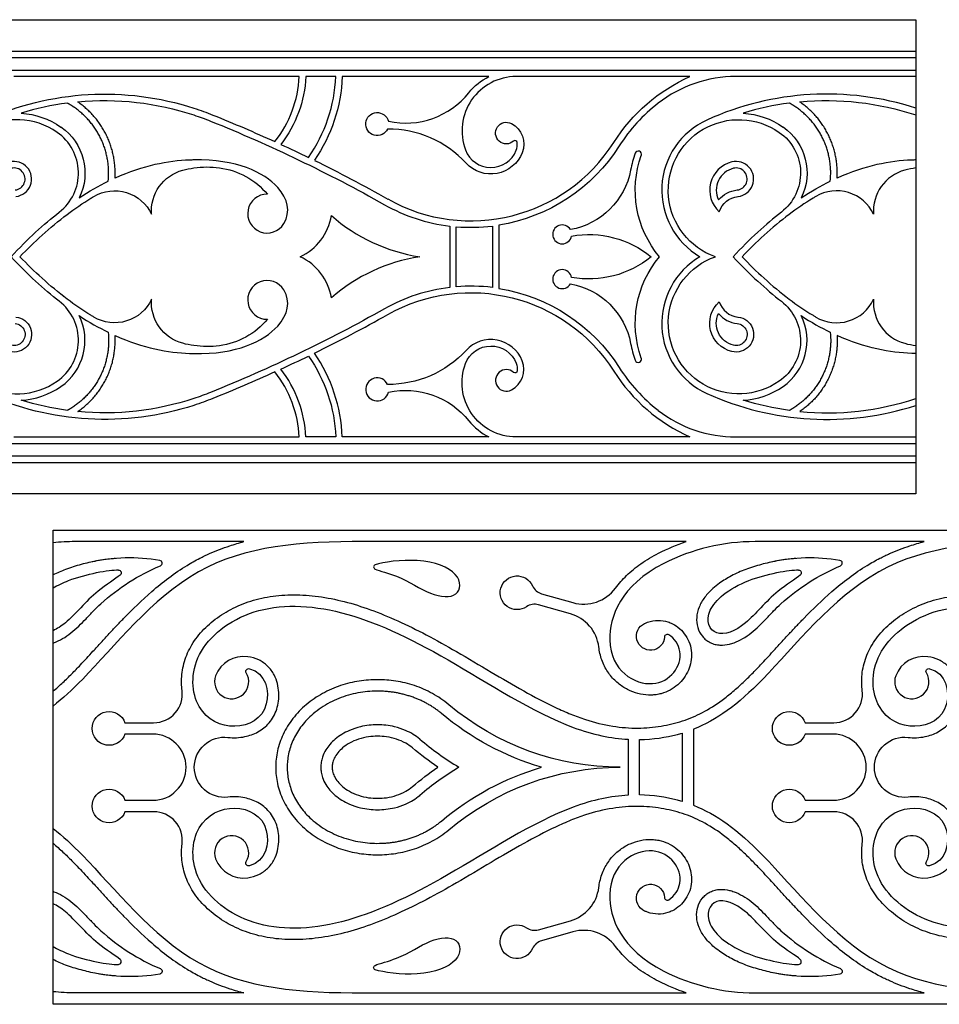
# Model space of a CAD drawing. Units: millimetres. Extents: x -94 to 557, y -81 to 252.
# Drawn here: x -68 to -28, y 8 to 51 of the extents above; entities that cross this region are included whole.
import ezdxf

# ---------------------------------------------------------------- set-up
doc = ezdxf.new("R2010")
doc.units = ezdxf.units.MM
doc.layers.add('Default', color=7, linetype='Continuous', true_color=0x000000)

msp = doc.modelspace()

# ---------------------------------------------------------------- linework, layer by layer
at = {"layer": 'Default', "color": 5, "true_color": 0x0000ff}
for p, q in [((-54.317, 48.224), (-55.616, 48.224)), ((-47.665, 48.224), (-54.033, 48.224)), ((-38.931, 48.224), (-46.475, 48.224)), ((-29.115, 48.224), (-36.934, 48.224)), ((-54.317, 32.562), (-55.616, 32.562)), ((-47.665, 32.562), (-54.033, 32.562)), ((-38.931, 32.562), (-46.475, 32.562)), ((-58.305, 28.014), (-65.642, 28.014)), ((-39.095, 28.014), (-53.091, 28.014)), ((-28.761, 28.014), (-36.098, 28.014)), ((-45.374, 25.746), (-44.013, 25.361)), ((-44.126, 24.877), (-45.51, 25.268)), ((-63.471, 20.143), (-62.228, 20.143)), ((-33.927, 20.143), (-32.684, 20.143)), ((-62.258, 19.646), (-63.471, 19.646)), ((-32.714, 19.646), (-33.927, 19.646)), ((-63.471, 16.771), (-62.258, 16.771)), ((-33.927, 16.771), (-32.714, 16.771)), ((-62.228, 16.274), (-63.471, 16.274)), ((-32.684, 16.274), (-33.927, 16.274)), ((-45.51, 11.149), (-44.126, 11.541)), ((-44.013, 11.056), (-45.374, 10.671)), ((-58.305, 8.404), (-65.642, 8.404)), ((-53.091, 8.404), (-39.095, 8.404)), ((-36.098, 8.404), (-28.761, 8.404))]:
    msp.add_line(p, q, dxfattribs=at)
for points in [[(-29.115, 50.694), (-29.115, 30.091), (-60.479, 30.091), (-91.843, 30.091), (-91.843, 50.694), (-60.479, 50.694)], [(-7.508, 28.51), (-7.508, 7.907), (-66.596, 7.907), (-66.596, 28.51)]]:
    msp.add_lwpolyline(points, close=True, dxfattribs=at)
for points in [[(-91.843, 49.332), (-60.479, 49.332), (-29.115, 49.332)], [(-91.843, 49.049), (-60.479, 49.049), (-29.115, 49.049)], [(-91.843, 48.507), (-60.479, 48.507), (-29.115, 48.507)], [(-55.9, 48.224), (-60.479, 48.224), (-68.298, 48.224)], [(-49.367, 41.727), (-49.367, 40.393), (-49.367, 39.058)], [(-49.084, 39.087), (-49.084, 40.393), (-49.084, 41.698)], [(-47.513, 41.729), (-47.513, 40.393), (-47.513, 39.057)], [(-47.23, 41.769), (-47.23, 40.393), (-47.23, 39.016)], [(-68.298, 32.562), (-60.479, 32.562), (-55.9, 32.562)], [(-36.934, 32.562), (-29.115, 32.562)], [(-91.843, 32.278), (-60.479, 32.278), (-29.115, 32.278)], [(-91.843, 31.737), (-60.479, 31.737), (-29.115, 31.737)], [(-91.843, 31.453), (-60.479, 31.453), (-29.115, 31.453)], [(-39.276, 19.694), (-39.276, 18.209), (-39.276, 16.723)], [(-38.779, 19.863), (-38.779, 18.209), (-38.779, 16.554)], [(-41.613, 19.424), (-41.613, 18.209), (-41.613, 16.994)], [(-41.116, 17.004), (-41.116, 18.209), (-41.116, 19.413)]]:
    msp.add_lwpolyline(points, dxfattribs=at)
for centre, radius, start, end in [((-60.862, 48.476), 4.968, 321.7058, 357.0888), ((-60.862, 48.476), 6.55, 324.8933, 357.7921), ((-46.475, 45.867), 2.357, 90, 200.7256), ((-36.934, 42.72), 5.504, 90, 127.8383), ((-51.29, 49.738), 3.538, 257.9588, 321.2044), ((-64.35, 34.883), 12.296, 97.5813, 107.1893), ((-35.814, 41.278), 7.33, 127.8383, 147.5383), ((-32.986, 34.883), 12.579, 72.0755, 114.4488), ((-32.986, 34.883), 12.296, 97.5813, 107.1893), ((-68.17, 43.284), 3.067, 55.0718, 250.5475), ((-36.806, 43.284), 3.35, 114.4488, 239.669), ((-67.649, 44.031), 2.156, 307.8816, 55.0716), ((-52.03, 41.36), 4.584, 42.5699, 90.4032), ((-48.447, 49.314), 7.359, 240.5959, 327.5383), ((-46.527, 45.348), 0.0945, 5.5781, 132.0859), ((-47.161, 45.286), 0.731, 338.487, 5.5781), ((-47.577, 45.45), 1.179, 200.7261, 338.4853), ((-41.176, 44.845), 0.142, 340.3521, 160.3521), ((-68.291, 43.772), 0.763, 276.2663, 103.9407), ((-36.806, 43.284), 4.783, 160.3521, 169.4242), ((-36.806, 43.284), 1.266, 103.9407, 227.4624), ((-36.927, 43.772), 0.763, 276.2663, 103.9407), ((-68.291, 43.772), 0.48, 276.2663, 103.9407), ((-67.649, 44.031), 3.468, 354.1021, 1.4773), ((-67.649, 44.031), 3.751, 356.676, 1.4773), ((-36.806, 43.284), 0.982, 103.9407, 205.4247), ((-36.927, 43.772), 0.48, 276.2663, 103.9407), ((-36.284, 44.031), 3.468, 354.1021, 1.4773), ((-36.284, 44.031), 3.751, 356.676, 1.4773), ((-29.115, 42.373), 1.846, 105.1329, 184.0822), ((-28.541, 40.251), 4.043, 98.1565, 105.1329), ((-32.559, 41.491), 1.77, 25.0821, 120.6725), ((-57.297, 42.267), 0.844, 89.1606, 329.1093), ((-48.447, 49.314), 7.643, 240.5959, 263.0835), ((-67.649, 44.031), 2.44, 307.8816, 308.3167), ((-56.867, 42.56), 2.39, 294.9363, 350.8735), ((-49.524, 47.866), 7.56, 228.7607, 261.3123), ((-36.284, 44.031), 2.44, 307.8816, 308.3167), ((-48.447, 49.314), 7.643, 265.2202, 277.0148), ((-44.479, 41.366), 0.412, 30.1305, 349.8695), ((-68.17, 37.501), 3.067, 109.4525, 304.9282), ((-56.867, 38.225), 2.39, 9.1265, 65.0637), ((-49.524, 32.919), 7.56, 98.6877, 131.2393), ((-36.806, 37.501), 3.35, 120.331, 245.5512), ((-44.479, 39.42), 0.412, 10.1305, 329.8695), ((-57.297, 38.519), 0.844, 30.8907, 270.8394), ((-48.447, 31.471), 7.643, 96.9165, 119.4041), ((-48.447, 31.471), 7.643, 82.9852, 94.7798), ((-32.559, 39.294), 1.77, 239.3275, 334.9179), ((-29.115, 38.413), 1.846, 175.9178, 254.8671), ((-67.649, 36.754), 2.156, 304.9284, 52.1184), ((-36.737, 38.739), 0.973, 198.3093, 263.7337), ((-67.649, 36.754), 2.44, 304.9271, 26.315), ((-83.807, 94.216), 64.663, 296.2122, 299.40406), ((-36.737, 38.739), 1.257, 220.5238, 263.7337), ((-36.284, 36.754), 2.44, 304.9271, 26.315), ((-67.649, 36.754), 3.751, 358.5227, 3.324), ((-47.577, 35.335), 1.462, 21.5134, 137.4301), ((-36.806, 37.501), 4.783, 190.5758, 199.6479), ((-28.541, 40.534), 4.043, 254.8671, 261.8435), ((-83.807, 94.216), 64.663, 294.78699, 295.95797), ((-60.862, 32.309), 6.833, 2.1163, 34.7294), ((-41.176, 35.941), 0.142, 199.6479, 19.6479), ((-47.161, 35.499), 1.015, 297.9384, 21.5117), ((-35.814, 39.508), 7.33, 212.4617, 232.1617), ((-60.862, 32.309), 4.968, 2.9112, 38.2942), ((-60.862, 32.309), 5.252, 2.7539, 37.545), ((-52.515, 34.627), 0.501, 25.3492, 346.1633), ((-46.906, 35.018), 0.47, 47.9141, 297.9398), ((-35.814, 39.508), 7.613, 212.4617, 245.83), ((-68.17, 37.501), 3.35, 273.1821, 304.9273), ((-36.806, 37.501), 3.35, 273.1821, 304.9273), ((-32.986, 45.903), 12.579, 245.5512, 287.9245), ((-32.986, 45.903), 12.296, 264.5218, 288.3523), ((-36.934, 38.065), 5.504, 232.1617, 270), ((-46.475, 34.918), 2.64, 218.7956, 243.2043), ((-65.642, 19.222), 8.792, 89.9996, 96.2312), ((-36.098, 19.222), 8.792, 89.9996, 116.8442), ((-63.258, 19.376), 7.929, 80.5907, 102.3517), ((-61.982, 27.076), 0.124, 292.823, 80.5907), ((-52.568, 26.913), 0.103, 109.432, 247.5487), ((-33.714, 19.376), 7.929, 80.5907, 102.3517), ((-32.438, 27.076), 0.124, 292.823, 80.5907), ((-45.205, 26.344), 0.622, 204.1466, 254.1982), ((-43.546, 27.014), 1.718, 254.1988, 323.4882), ((-45.679, 24.67), 0.622, 74.1982, 124.2496), ((-44.594, 23.224), 1.718, 7.1111, 74.1982), ((-39.912, 23.859), 0.124, 58.2833, 176.5058), ((-58.32, 21.727), 1.298, 81.7967, 159.2605), ((-28.776, 21.727), 1.298, 81.7967, 159.2605), ((-58.84, 21.924), 0.742, 159.2581, 31.1263), ((-29.296, 21.924), 0.742, 159.2581, 31.1263), ((-62.228, 21.391), 1.248, 270, 7.3254), ((-32.684, 21.391), 1.248, 270, 7.3254), ((-62.258, 18.209), 1.438, 360, 90), ((-41.96, 29.763), 13.511, 229.8801, 238.7759), ((-32.714, 18.209), 1.438, 360, 90), ((-62.258, 18.209), 1.438, 270, 0), ((-41.96, 6.654), 13.511, 121.2241, 130.1199), ((-32.714, 18.209), 1.438, 270, 0), ((-62.228, 15.026), 1.248, 352.6746, 90), ((-32.684, 15.026), 1.248, 352.6746, 90), ((-58.84, 14.493), 0.742, 328.8737, 200.7419), ((-29.296, 14.493), 0.742, 328.8737, 200.7419), ((-58.32, 14.69), 1.298, 200.7395, 278.2033), ((-28.776, 14.69), 1.298, 200.7395, 278.2033), ((-44.594, 13.193), 1.718, 285.8018, 352.8889), ((-39.912, 12.558), 0.124, 183.4942, 301.7167), ((-45.679, 11.747), 0.622, 235.7504, 285.8018), ((-58.407, 17.836), 9.092, 227.7463, 247.177), ((-43.546, 9.403), 1.718, 36.5118, 105.8012), ((-28.863, 17.836), 9.092, 227.7463, 247.177), ((-45.205, 10.073), 0.622, 105.8018, 155.8534), ((-63.761, 9.761), 0.124, 271.8334, 49.9502), ((-34.217, 9.761), 0.124, 271.8334, 49.9502), ((-36.098, 17.195), 8.792, 243.1558, 270.0004)]:
    msp.add_arc(centre, radius, start, end, dxfattribs=at)
at = {"layer": 'Default', "color": 5, "true_color": 0x0000ff, "extrusion": (0, 0, -1)}
for centre, radius, start, end in [((60.862, 48.476), 5.252, 182.7539, 217.545), ((60.862, 48.476), 6.833, 182.1163, 214.7294), ((46.475, 45.867), 2.64, 38.7956, 63.2043), ((35.814, 41.278), 7.613, 32.4617, 65.83), ((64.35, 34.883), 12.579, 65.5512, 107.9245), ((64.35, 34.883), 12.296, 84.5218, 108.3523), ((32.986, 34.883), 12.296, 84.5218, 108.3523), ((64.35, 34.883), 12.579, 107.9245, 111.936), ((52.515, 46.158), 0.501, 205.3492, 166.1633), ((68.17, 43.284), 3.35, 93.1821, 124.9273), ((64.35, 34.883), 12.296, 108.3523, 111.936), ((83.807, -13.431), 64.38, 111.93599, 119.40406), ((83.807, -13.431), 64.663, 111.93599, 114.5289), ((46.906, 45.767), 0.47, 227.9141, 117.9398), ((36.806, 43.284), 3.067, 289.4525, 124.9282), ((36.806, 43.284), 3.35, 93.1821, 124.9273), ((67.649, 44.031), 2.44, 124.9271, 206.315), ((47.161, 45.286), 1.015, 117.9384, 201.5117), ((36.284, 44.031), 2.156, 124.9284, 232.1184), ((36.284, 44.031), 2.44, 124.9271, 206.315), ((83.807, -13.431), 64.663, 114.78699, 115.95797), ((48.447, 49.314), 7.643, 212.4617, 260.8383), ((83.807, -13.431), 64.663, 116.2122, 119.40406), ((47.577, 45.45), 1.462, 201.5134, 317.4301), ((36.806, 43.284), 4.499, 320.0048, 19.6479), ((60.479, 42.373), 1.846, 355.9178, 74.8671), ((59.905, 40.251), 4.043, 74.8671, 81.8435), ((59.905, 40.251), 4.043, 81.8435, 97.6303), ((59.804, 41.004), 3.284, 97.6303, 140.1109), ((44.684, 44.755), 3.232, 190.5755, 260), ((63.923, 41.491), 1.77, 59.3275, 154.9179), ((36.737, 42.046), 1.257, 40.5238, 83.7337), ((36.737, 42.046), 0.973, 18.3093, 83.7337), ((43.328, 37.065), 4.294, 80, 129.1887), ((43.328, 43.72), 4.294, 230.8113, 280), ((36.806, 37.501), 4.499, 340.3521, 39.9952), ((36.806, 37.501), 3.067, 235.0718, 70.5475), ((48.447, 31.471), 7.359, 60.5959, 147.5383), ((48.447, 31.471), 7.643, 99.1617, 147.5383), ((44.684, 36.03), 3.232, 100, 169.4245), ((67.649, 36.754), 2.44, 127.8816, 128.3167), ((63.923, 39.294), 1.77, 205.0821, 300.6725), ((60.479, 38.413), 1.846, 285.1329, 4.0822), ((36.284, 36.754), 2.44, 127.8816, 128.3167), ((83.807, 94.216), 64.38, 240.59594, 248.06401), ((36.806, 37.501), 1.266, 283.9407, 47.4624), ((36.284, 36.754), 2.156, 127.8816, 235.0716), ((68.291, 37.013), 0.763, 96.2663, 283.9407), ((59.804, 39.781), 3.284, 219.8891, 262.3697), ((36.806, 37.501), 0.982, 283.9407, 25.4247), ((36.927, 37.013), 0.763, 96.2663, 283.9407), ((68.291, 37.013), 0.48, 96.2663, 283.9407), ((36.927, 37.013), 0.48, 96.2663, 283.9407), ((67.649, 36.754), 3.468, 174.1021, 181.4773), ((36.284, 36.754), 3.468, 174.1021, 181.4773), ((36.284, 36.754), 3.751, 176.676, 181.4773), ((59.905, 40.534), 4.043, 278.1565, 285.1329), ((59.905, 40.534), 4.043, 262.3697, 278.1565), ((47.577, 35.335), 1.179, 20.7261, 158.4853), ((60.862, 32.309), 6.55, 144.8933, 177.7921), ((52.03, 39.426), 4.584, 222.5699, 270.4032), ((46.475, 34.918), 2.357, 270, 20.7256), ((47.161, 35.499), 0.731, 158.487, 185.5781), ((83.807, 94.216), 64.663, 245.4711, 248.06401), ((46.527, 35.438), 0.0945, 185.5781, 312.0859), ((51.29, 31.047), 3.538, 77.9588, 141.2044), ((64.35, 45.903), 12.579, 252.0755, 294.4488), ((64.35, 45.903), 12.296, 251.6477, 275.4782), ((64.35, 45.903), 12.296, 248.064, 251.6477), ((64.35, 45.903), 12.579, 248.064, 252.0755), ((64.35, 45.903), 12.296, 277.5813, 287.1893), ((32.986, 45.903), 12.296, 277.5813, 287.1893), ((36.098, 19.222), 9.289, 63.1558, 71.1781), ((58.407, 18.582), 9.092, 47.7463, 67.177), ((28.863, 18.582), 9.092, 47.7463, 67.177), ((63.761, 26.656), 0.124, 91.8334, 229.9502), ((46.442, 25.79), 0.733, 235.7504, 155.8531), ((34.217, 26.656), 0.124, 91.8334, 229.9502), ((40.644, 23.903), 0.61, 183.4942, 65.1891), ((58.098, 22.372), 0.124, 328.8737, 104.7328), ((28.554, 22.372), 0.124, 328.8737, 104.7328), ((64.161, 19.894), 0.733, 199.7964, 160.2036), ((41.96, 29.763), 12.051, 286.5074, 310.1199), ((41.96, 29.763), 11.554, 270, 310.1199), ((34.617, 19.894), 0.733, 199.7964, 160.2036), ((59.151, 18.209), 1.308, 360, 96.6209), ((29.607, 18.209), 1.308, 360, 96.6209), ((41.96, 29.763), 14.008, 304.4293, 310.1199), ((59.151, 18.209), 1.308, 263.3791, 0), ((41.96, 6.654), 14.008, 49.8801, 55.5707), ((41.96, 6.654), 12.051, 49.8801, 73.4926), ((41.96, 6.654), 11.554, 49.8801, 90), ((29.607, 18.209), 1.308, 263.3791, 0), ((64.161, 16.523), 0.733, 199.7964, 160.2036), ((34.617, 16.523), 0.733, 199.7964, 160.2036), ((58.098, 14.045), 0.124, 255.2672, 31.1263), ((28.554, 14.045), 0.124, 255.2672, 31.1263), ((40.644, 12.514), 0.61, 294.8109, 176.5058), ((46.442, 10.627), 0.733, 204.1469, 124.2496), ((61.982, 9.341), 0.124, 112.823, 260.5907), ((52.568, 9.504), 0.103, 289.432, 67.5487), ((32.438, 9.341), 0.124, 112.823, 260.5907), ((63.258, 17.041), 7.929, 260.5907, 282.3517), ((33.714, 17.041), 7.929, 260.5907, 282.3517), ((36.098, 17.195), 9.289, 288.8219, 296.8442), ((65.642, 17.195), 8.792, 269.9996, 276.2312)]:
    msp.add_arc(centre, radius, start, end, dxfattribs=at)
at = {"layer": 'Default', "color": 5, "true_color": 0x0000ff}
for points, weights in [([(-65.663, 46.874), (-65.814, 46.979), (-65.973, 47.071)], [1, 0.991516882648, 0.98483275222]), ([(-65.501, 47.106), (-65.513, 47.114), (-65.524, 47.122)], [1, 0.99938433753, 0.998778150566]), ([(-63.899, 44.128), (-63.948, 46.022), (-65.501, 47.106)], [1, 0.89260281003, 1]), ([(-34.299, 46.874), (-34.45, 46.979), (-34.608, 47.071)], [1, 0.991516882648, 0.98483275222]), ([(-34.137, 47.106), (-34.148, 47.114), (-34.16, 47.122)], [1, 0.99938433753, 0.998778150566]), ([(-32.534, 44.128), (-32.583, 46.022), (-34.137, 47.106)], [1, 0.89260281003, 1]), ([(-64.182, 44.12), (-64.227, 45.871), (-65.663, 46.874)], [1, 0.89260281003, 1]), ([(-32.818, 44.12), (-32.863, 45.871), (-34.299, 46.874)], [1, 0.89260281003, 1]), ([(-64.182, 36.665), (-64.227, 34.914), (-65.663, 33.911)], [1, 0.89260281003, 1]), ([(-65.501, 33.679), (-63.948, 34.764), (-63.899, 36.658)], [1, 0.89260281003, 1]), ([(-32.818, 36.665), (-32.863, 34.914), (-34.299, 33.911)], [1, 0.89260281003, 1]), ([(-32.534, 36.658), (-32.583, 34.764), (-34.137, 33.679)], [1, 0.89260281003, 1]), ([(-65.663, 33.911), (-65.814, 33.806), (-65.973, 33.714)], [1, 0.991516882648, 0.98483275222]), ([(-34.299, 33.911), (-34.45, 33.806), (-34.608, 33.714)], [1, 0.991516882648, 0.98483275222]), ([(-65.524, 33.663), (-65.513, 33.671), (-65.501, 33.679)], [0.998778150566, 0.99938433753, 1]), ([(-34.137, 33.679), (-34.148, 33.671), (-34.16, 33.663)], [1, 0.99938433753, 0.998778150566])]:
    msp.add_rational_spline(points, weights, degree=2, dxfattribs=at)
for points, knots in [([(-60.479, 44.6), (-60.54, 44.598), (-61.519, 44.567), (-62.68, 44.364), (-63.904, 43.813)], [138.701118, 138.701118, 138.701118, 138.701118, 138.897923, 141.828087, 141.828087, 141.828087, 141.828087]), ([(-56.573, 41.834), (-56.262, 42.354), (-56.563, 43.651), (-58.633, 44.64), (-60.479, 44.6)], [128.31265, 128.31265, 128.31265, 128.31265, 132.736426, 138.701118, 138.701118, 138.701118, 138.701118]), ([(-29.115, 44.6), (-29.175, 44.598), (-30.155, 44.567), (-31.315, 44.364), (-32.54, 43.813)], [-6.358301, -6.358301, -6.358301, -6.358301, -6.161497, -3.231333, -3.231333, -3.231333, -3.231333]), ([(-68.032, 40.393), (-67.723, 40.715), (-67.067, 41.358), (-66.041, 42.216), (-65.267, 42.748), (-64.868, 42.989), (-64.826, 43.013)], [110.087217, 110.087217, 110.087217, 110.087217, 111.503464, 113.002531, 114.328728, 114.482007, 114.482007, 114.482007, 114.482007]), ([(-33.462, 43.013), (-33.503, 42.989), (-33.903, 42.748), (-34.677, 42.216), (-35.703, 41.358), (-36.359, 40.715), (-36.668, 40.393)], [7.515936, 7.515936, 7.515936, 7.515936, 7.669215, 8.995411, 10.494479, 11.910725, 11.910725, 11.910725, 11.910725]), ([(-64.826, 37.772), (-64.868, 37.797), (-65.267, 38.037), (-66.041, 38.569), (-67.067, 39.427), (-67.723, 40.07), (-68.032, 40.393)], [105.692428, 105.692428, 105.692428, 105.692428, 105.845707, 107.171904, 108.670971, 110.087217, 110.087217, 110.087217, 110.087217]), ([(-36.668, 40.393), (-36.359, 40.07), (-35.703, 39.427), (-34.677, 38.569), (-33.903, 38.037), (-33.503, 37.797), (-33.462, 37.772)], [11.910725, 11.910725, 11.910725, 11.910725, 13.326972, 14.826039, 16.152236, 16.305515, 16.305515, 16.305515, 16.305515]), ([(-60.479, 36.185), (-58.633, 36.146), (-56.563, 37.134), (-56.262, 38.432), (-56.573, 38.952)], [81.473317, 81.473317, 81.473317, 81.473317, 87.438009, 91.861785, 91.861785, 91.861785, 91.861785]), ([(-63.904, 36.972), (-62.68, 36.421), (-61.519, 36.218), (-60.54, 36.187), (-60.479, 36.185)], [78.346348, 78.346348, 78.346348, 78.346348, 81.276512, 81.473317, 81.473317, 81.473317, 81.473317]), ([(-29.115, 36.185), (-29.175, 36.187), (-30.155, 36.218), (-31.315, 36.421), (-32.54, 36.972)], [-6.358301, -6.358301, -6.358301, -6.358301, -6.161497, -3.231333, -3.231333, -3.231333, -3.231333]), ([(-66.596, 21.508), (-66.449, 21.634), (-66.172, 21.883), (-65.778, 22.268), (-65.344, 22.72), (-64.925, 23.178), (-64.51, 23.632), (-64.173, 24), (-63.847, 24.349), (-63.247, 24.975), (-62.505, 25.696), (-61.574, 26.456), (-60.874, 26.935), (-60.345, 27.232), (-60.016, 27.395), (-59.731, 27.527), (-59.368, 27.677), (-58.869, 27.854), (-58.512, 27.959), (-58.305, 28.014)], [29.996522, 29.996522, 29.996522, 29.996522, 30.46436, 30.896132, 31.327905, 31.976736, 32.396042, 32.815349, 33.182109, 33.548869, 34.909463, 35.680075, 36.450688, 36.955836, 37.145752, 37.335669, 37.715486, 38.095302, 38.61363, 38.61363, 38.61363, 38.61363]), ([(-53.091, 28.014), (-55.826, 28.014), (-60.659, 27.675), (-64.503, 22.726), (-66.187, 21.187), (-66.596, 20.867)], [231.360578, 231.360578, 231.360578, 231.360578, 234.722025, 238.083472, 239.211377, 239.211377, 239.211377, 239.211377]), ([(-60.99, 21.55), (-60.997, 21.598), (-61.014, 21.765), (-61.019, 22.059), (-60.967, 22.564), (-60.816, 23.067), (-60.567, 23.542), (-60.246, 24.006), (-59.733, 24.528), (-58.985, 25.04), (-58.271, 25.357), (-57.653, 25.536), (-56.995, 25.665), (-56.127, 25.725), (-55.048, 25.647), (-53.93, 25.425), (-52.778, 25.063), (-51.589, 24.57), (-50.346, 23.955), (-48.997, 23.202), (-47.601, 22.362), (-46.178, 21.527), (-45.024, 20.915), (-44.123, 20.514), (-43.302, 20.211), (-42.329, 19.97), (-41.216, 19.88), (-40.353, 19.953), (-39.71, 20.085), (-39.253, 20.214), (-38.811, 20.378), (-38.223, 20.656), (-37.638, 21.032), (-37.062, 21.493), (-36.632, 21.879), (-36.234, 22.268), (-35.8, 22.72), (-35.381, 23.178), (-34.966, 23.632), (-34.629, 24), (-34.303, 24.349), (-33.703, 24.975), (-32.961, 25.696), (-32.03, 26.456), (-31.33, 26.935), (-30.801, 27.232), (-30.472, 27.395), (-30.187, 27.527), (-29.824, 27.677), (-29.325, 27.854), (-28.968, 27.959), (-28.761, 28.014)], [144.654359, 144.654359, 144.654359, 144.654359, 144.770419, 145.061728, 145.363644, 145.992235, 146.320231, 146.657549, 147.352997, 148.079291, 148.839036, 149.230624, 149.632073, 150.458109, 151.325706, 152.240604, 153.20697, 154.239231, 155.349406, 156.555334, 157.971126, 159.285154, 160.540598, 161.125617, 161.667111, 162.654474, 163.539714, 164.354962, 164.739684, 165.124406, 165.501007, 165.877608, 166.694931, 167.176649, 167.658367, 168.090139, 168.521912, 169.170743, 169.590049, 170.009355, 170.376116, 170.742876, 172.10347, 172.874082, 173.644695, 174.149843, 174.339759, 174.529676, 174.909493, 175.289309, 175.807637, 175.807637, 175.807637, 175.807637]), ([(-23.547, 28.014), (-26.282, 28.014), (-31.115, 27.675), (-35.747, 21.711), (-37.784, 20.25), (-38.779, 19.863)], [49.644137, 49.644137, 49.644137, 49.644137, 53.005584, 56.367031, 59.104113, 59.104113, 59.104113, 59.104113]), ([(-42.165, 25.992), (-42.02, 26.187), (-41.68, 26.572), (-41.049, 27.085), (-40.559, 27.374), (-40.293, 27.509)], [217.139368, 217.139368, 217.139368, 217.139368, 217.727336, 218.375637, 219.098036, 219.098036, 219.098036, 219.098036]), ([(-63.879, 27.277), (-63.888, 27.276), (-63.953, 27.274), (-64.111, 27.263), (-64.378, 27.23), (-64.813, 27.156), (-65.384, 27.026), (-66.019, 26.827), (-66.419, 26.654), (-66.596, 26.565)], [0.354037, 0.354037, 0.354037, 0.354037, 0.37441, 0.511815, 0.736776, 1.023514, 1.577053, 2.150941, 2.629567, 2.629567, 2.629567, 2.629567]), ([(-52.607, 26.818), (-52.41, 26.736), (-51.41, 26.497), (-50.182, 25.617), (-48.902, 25.541), (-48.818, 26.648), (-50.496, 27.356), (-52.283, 27.123), (-52.602, 27.01)], [-443.427631, -443.427631, -443.427631, -443.427631, -442.103699, -439.995863, -437.888028, -435.780193, -433.672357, -431.84795, -431.84795, -431.84795, -431.84795]), ([(-40.068, 27.066), (-41.933, 26.122), (-43.139, 22.821), (-40.289, 21.191), (-39.032, 22.943), (-39.595, 23.809), (-39.846, 23.964)], [185.033726, 185.033726, 185.033726, 185.033726, 188.042976, 192.171335, 196.299695, 198.222335, 198.222335, 198.222335, 198.222335]), ([(-34.336, 27.277), (-34.344, 27.276), (-34.409, 27.274), (-34.567, 27.263), (-34.834, 27.23), (-35.269, 27.156), (-35.84, 27.026), (-36.501, 26.819), (-37.114, 26.549), (-37.585, 26.261), (-37.977, 25.949), (-38.239, 25.673), (-38.429, 25.391), (-38.57, 25.106), (-38.663, 24.73), (-38.619, 24.278), (-38.449, 23.947), (-38.242, 23.739), (-38.055, 23.619), (-37.846, 23.542), (-37.562, 23.501), (-37.281, 23.533), (-36.948, 23.636), (-36.626, 23.79), (-36.265, 24.039), (-35.93, 24.338), (-35.614, 24.667), (-35.303, 24.998), (-35.086, 25.211), (-34.976, 25.311)], [0.354037, 0.354037, 0.354037, 0.354037, 0.37441, 0.511815, 0.736776, 1.023514, 1.577053, 2.150941, 2.69601, 3.191131, 3.4825, 3.905456, 4.105899, 4.300893, 4.673751, 5.029391, 5.379166, 5.555628, 5.734291, 5.914272, 6.089081, 6.423582, 6.59099, 6.929281, 7.283646, 7.648611, 8.0106, 8.387643, 8.745373, 8.745373, 8.745373, 8.745373]), ([(-66.596, 25.999), (-66.396, 26.116), (-65.48, 26.558), (-64.165, 26.794), (-63.757, 26.781)], [-434.267084, -434.267084, -434.267084, -434.267084, -433.672357, -431.84795, -431.84795, -431.84795, -431.84795]), ([(-63.681, 26.561), (-63.878, 26.396), (-64.94, 25.756), (-65.778, 24.635), (-66.421, 24.222), (-66.596, 24.141)], [-431.606891, -431.606891, -431.606891, -431.606891, -430.282958, -428.175123, -427.342458, -427.342458, -427.342458, -427.342458]), ([(-34.138, 26.561), (-34.334, 26.396), (-35.396, 25.756), (-36.485, 24.3), (-37.927, 23.747), (-38.427, 24.986), (-36.758, 26.41), (-34.622, 26.794), (-34.213, 26.781)], [-443.427631, -443.427631, -443.427631, -443.427631, -442.103699, -439.995863, -437.888028, -435.780193, -433.672357, -431.84795, -431.84795, -431.84795, -431.84795]), ([(-31.447, 21.55), (-31.453, 21.598), (-31.47, 21.765), (-31.475, 22.059), (-31.423, 22.564), (-31.272, 23.067), (-31.023, 23.542), (-30.702, 24.006), (-30.189, 24.528), (-29.441, 25.04), (-28.727, 25.357), (-28.109, 25.536), (-27.451, 25.665), (-26.583, 25.725), (-25.504, 25.647), (-24.386, 25.425), (-23.234, 25.063), (-22.045, 24.57), (-20.802, 23.955), (-19.453, 23.202), (-18.057, 22.362), (-16.634, 21.527), (-15.48, 20.915), (-14.579, 20.514), (-13.758, 20.211), (-12.785, 19.97), (-11.672, 19.88), (-10.809, 19.953), (-10.166, 20.085), (-9.709, 20.214), (-9.267, 20.378), (-8.679, 20.656), (-8.094, 21.032), (-7.669, 21.372), (-7.513, 21.505), (-7.508, 21.508)], [10.150425, 10.150425, 10.150425, 10.150425, 10.266484, 10.557794, 10.859709, 11.488301, 11.816296, 12.153614, 12.849063, 13.575356, 14.335101, 14.726689, 15.128138, 15.954174, 16.821771, 17.736669, 18.703036, 19.735296, 20.845471, 22.051399, 23.467191, 24.78122, 26.036663, 26.621682, 27.163176, 28.150539, 29.035779, 29.851028, 30.235749, 30.620471, 30.997072, 31.373673, 32.190997, 32.672715, 32.686594, 32.686594, 32.686594, 32.686594]), ([(-66.596, 23.606), (-66.585, 23.61), (-66.441, 23.66), (-66.17, 23.79), (-65.809, 24.039), (-65.474, 24.338), (-65.158, 24.667), (-64.847, 24.998), (-64.63, 25.211), (-64.52, 25.311)], [6.561007, 6.561007, 6.561007, 6.561007, 6.59099, 6.929281, 7.283646, 7.648611, 8.0106, 8.387643, 8.745373, 8.745373, 8.745373, 8.745373]), ([(-58.066, 22.492), (-57.34, 22.301), (-57.014, 20.542), (-58.695, 19.698), (-60.524, 20.544), (-60.696, 23.197), (-58.078, 25.318), (-54.154, 25.264), (-49.676, 23.17), (-44.768, 19.951), (-42.353, 19.465), (-41.613, 19.424)], [8.604737, 8.604737, 8.604737, 8.604737, 11.367204, 14.728651, 18.090098, 21.451545, 24.812992, 28.174439, 31.535886, 34.897333, 36.544572, 36.544572, 36.544572, 36.544572]), ([(-28.522, 22.492), (-27.796, 22.301), (-27.47, 20.542), (-29.151, 19.698), (-30.98, 20.544), (-31.152, 23.197), (-28.534, 25.318), (-24.61, 25.264), (-20.132, 23.17), (-15.224, 19.951), (-12.809, 19.465), (-12.069, 19.424)], [8.604737, 8.604737, 8.604737, 8.604737, 11.367204, 14.728651, 18.090098, 21.451545, 24.812992, 28.174439, 31.535886, 34.897333, 36.544572, 36.544572, 36.544572, 36.544572]), ([(-40.9, 24.457), (-40.858, 24.476), (-40.673, 24.552), (-40.327, 24.618), (-39.956, 24.561), (-39.637, 24.43), (-39.362, 24.24), (-39.105, 23.94), (-38.926, 23.581), (-38.846, 23.189), (-38.871, 22.793), (-38.987, 22.417), (-39.184, 22.076), (-39.452, 21.781), (-39.789, 21.545), (-40.115, 21.415), (-40.398, 21.358), (-40.697, 21.334), (-41.083, 21.372), (-41.538, 21.519), (-41.971, 21.77), (-42.357, 22.13), (-42.667, 22.599), (-42.827, 23.053), (-42.877, 23.343), (-42.889, 23.436)], [200.499976, 200.499976, 200.499976, 200.499976, 200.611213, 200.984584, 201.337293, 201.506631, 201.816297, 202.136176, 202.454349, 202.776624, 203.094058, 203.407119, 203.720615, 204.03904, 204.366137, 204.706101, 204.881942, 205.062177, 205.430493, 205.8124, 206.211651, 206.632176, 207.078786, 207.559025, 207.787827, 207.787827, 207.787827, 207.787827]), ([(-59.001, 19.507), (-58.754, 19.479), (-58.3, 19.496), (-57.773, 19.684), (-57.428, 19.914), (-57.196, 20.139), (-57.006, 20.414), (-56.87, 20.734), (-56.793, 21.087), (-56.78, 21.462), (-56.836, 21.85), (-56.986, 22.251), (-57.256, 22.619), (-57.657, 22.898), (-57.97, 22.988), (-58.135, 23.011)], [78.597659, 78.597659, 78.597659, 78.597659, 79.196478, 79.68314, 79.934304, 80.192847, 80.460333, 80.738408, 81.02833, 81.329088, 81.642793, 81.970155, 82.355854, 82.731732, 83.13402, 83.13402, 83.13402, 83.13402]), ([(-29.457, 19.507), (-29.21, 19.479), (-28.756, 19.496), (-28.229, 19.684), (-27.884, 19.914), (-27.652, 20.139), (-27.462, 20.414), (-27.326, 20.734), (-27.249, 21.087), (-27.236, 21.462), (-27.292, 21.85), (-27.442, 22.251), (-27.712, 22.619), (-28.113, 22.898), (-28.426, 22.988), (-28.591, 23.011)], [78.597659, 78.597659, 78.597659, 78.597659, 79.196478, 79.68314, 79.934304, 80.192847, 80.460333, 80.738408, 81.02833, 81.329088, 81.642793, 81.970155, 82.355854, 82.731732, 83.13402, 83.13402, 83.13402, 83.13402]), ([(-49.405, 20.927), (-49.625, 21.112), (-50.1, 21.436), (-50.884, 21.776), (-51.693, 21.971), (-52.501, 22.033), (-53.309, 21.971), (-54.118, 21.776), (-54.902, 21.436), (-55.611, 20.954), (-56.196, 20.35), (-56.621, 19.663), (-56.87, 18.939), (-56.924, 18.447), (-56.924, 18.209)], [0.091948, 0.091948, 0.091948, 0.091948, 0.784151, 1.475449, 2.14851, 2.787913, 3.427316, 4.100377, 4.791674, 5.483878, 6.160886, 6.810355, 7.424532, 7.999521, 7.999521, 7.999521, 7.999521]), ([(-50.659, 19.424), (-50.661, 19.426), (-50.754, 19.504), (-50.953, 19.647), (-51.319, 19.836), (-51.719, 19.969), (-52.131, 20.041), (-52.501, 20.063), (-52.872, 20.041), (-53.284, 19.969), (-53.684, 19.836), (-54.049, 19.647), (-54.335, 19.443), (-54.568, 19.215), (-54.761, 18.954), (-54.889, 18.689), (-54.954, 18.43), (-54.966, 18.28), (-54.966, 18.209)], [6.607161, 6.607161, 6.607161, 6.607161, 6.615203, 6.89906, 7.19828, 7.607764, 7.912489, 8.207541, 8.502593, 8.807319, 9.216803, 9.516022, 9.799879, 10.062501, 10.300917, 10.581943, 10.769654, 10.943388, 10.943388, 10.943388, 10.943388]), ([(-41.116, 19.413), (-40.534, 19.422), (-39.916, 19.514), (-39.342, 19.674), (-39.276, 19.694)], [36.27761, 36.27761, 36.27761, 36.27761, 37.617095, 37.793167, 37.793167, 37.793167, 37.793167]), ([(-50.98, 19.045), (-50.982, 19.047), (-51.074, 19.125), (-51.295, 19.276), (-51.676, 19.442), (-52.092, 19.538), (-52.501, 19.569), (-52.911, 19.538), (-53.327, 19.442), (-53.707, 19.276), (-54.01, 19.07), (-54.231, 18.847), (-54.38, 18.617), (-54.456, 18.4), (-54.47, 18.266), (-54.47, 18.209)], [5.003691, 5.003691, 5.003691, 5.003691, 5.010314, 5.294844, 5.646645, 6.009265, 6.322594, 6.635856, 6.998531, 7.350293, 7.634842, 7.878814, 8.105549, 8.29107, 8.430103, 8.430103, 8.430103, 8.430103]), ([(-56.924, 18.209), (-56.924, 17.971), (-56.87, 17.478), (-56.621, 16.754), (-56.196, 16.067), (-55.611, 15.464), (-54.902, 14.982), (-54.118, 14.641), (-53.309, 14.446), (-52.501, 14.384), (-51.693, 14.446), (-50.884, 14.641), (-50.1, 14.982), (-49.625, 15.305), (-49.405, 15.49)], [7.999521, 7.999521, 7.999521, 7.999521, 8.57451, 9.188687, 9.838156, 10.515164, 11.207368, 11.898665, 12.571726, 13.211129, 13.850532, 14.523593, 15.214891, 15.907094, 15.907094, 15.907094, 15.907094]), ([(-54.966, 18.209), (-54.966, 18.137), (-54.954, 17.987), (-54.889, 17.728), (-54.761, 17.463), (-54.568, 17.202), (-54.335, 16.974), (-54.049, 16.77), (-53.684, 16.581), (-53.284, 16.448), (-52.872, 16.376), (-52.501, 16.354), (-52.131, 16.376), (-51.719, 16.448), (-51.319, 16.581), (-50.953, 16.77), (-50.754, 16.913), (-50.661, 16.991), (-50.659, 16.993)], [10.943388, 10.943388, 10.943388, 10.943388, 11.117122, 11.304834, 11.58586, 11.824275, 12.086897, 12.370755, 12.669974, 13.079458, 13.384184, 13.679236, 13.974287, 14.279013, 14.688497, 14.987717, 15.271574, 15.279616, 15.279616, 15.279616, 15.279616]), ([(-54.47, 18.209), (-54.47, 18.151), (-54.456, 18.017), (-54.38, 17.8), (-54.231, 17.57), (-54.01, 17.348), (-53.707, 17.141), (-53.327, 16.975), (-52.911, 16.879), (-52.501, 16.848), (-52.092, 16.879), (-51.676, 16.975), (-51.295, 17.141), (-51.074, 17.292), (-50.982, 17.37), (-50.98, 17.372)], [8.430103, 8.430103, 8.430103, 8.430103, 8.569135, 8.754656, 8.981391, 9.225364, 9.509912, 9.861675, 10.22435, 10.537612, 10.85094, 11.213561, 11.565361, 11.849891, 11.856514, 11.856514, 11.856514, 11.856514]), ([(-41.613, 16.994), (-42.353, 16.952), (-44.768, 16.466), (-49.676, 13.247), (-54.154, 11.153), (-58.078, 11.1), (-60.696, 13.22), (-60.524, 15.873), (-58.695, 16.719), (-57.014, 15.875), (-57.34, 14.116), (-58.066, 13.925)], [38.501402, 38.501402, 38.501402, 38.501402, 40.148641, 43.510088, 46.871535, 50.232982, 53.594429, 56.955876, 60.317323, 63.67877, 66.441237, 66.441237, 66.441237, 66.441237]), ([(-58.135, 13.406), (-57.97, 13.429), (-57.657, 13.519), (-57.256, 13.798), (-56.986, 14.167), (-56.836, 14.567), (-56.78, 14.955), (-56.793, 15.33), (-56.87, 15.683), (-57.006, 16.003), (-57.196, 16.278), (-57.428, 16.503), (-57.773, 16.734), (-58.3, 16.921), (-58.754, 16.938), (-59.001, 16.91)], [70.509612, 70.509612, 70.509612, 70.509612, 70.911901, 71.287779, 71.673477, 72.00084, 72.314544, 72.615303, 72.905225, 73.1833, 73.450785, 73.709329, 73.960492, 74.447155, 75.045974, 75.045974, 75.045974, 75.045974]), ([(-39.276, 16.723), (-39.342, 16.743), (-39.916, 16.903), (-40.534, 16.995), (-41.116, 17.004)], [40.185729, 40.185729, 40.185729, 40.185729, 40.361802, 41.701287, 41.701287, 41.701287, 41.701287]), ([(-12.069, 16.994), (-12.809, 16.952), (-15.224, 16.466), (-20.132, 13.247), (-24.61, 11.153), (-28.534, 11.1), (-31.152, 13.22), (-30.98, 15.873), (-29.151, 16.719), (-27.47, 15.875), (-27.796, 14.116), (-28.522, 13.925)], [38.501402, 38.501402, 38.501402, 38.501402, 40.148641, 43.510088, 46.871535, 50.232982, 53.594429, 56.955876, 60.317323, 63.67877, 66.441237, 66.441237, 66.441237, 66.441237]), ([(-28.591, 13.406), (-28.426, 13.429), (-28.113, 13.519), (-27.712, 13.798), (-27.442, 14.167), (-27.292, 14.567), (-27.236, 14.955), (-27.249, 15.33), (-27.326, 15.683), (-27.462, 16.003), (-27.652, 16.278), (-27.884, 16.503), (-28.229, 16.734), (-28.756, 16.921), (-29.21, 16.938), (-29.457, 16.91)], [70.509612, 70.509612, 70.509612, 70.509612, 70.911901, 71.287779, 71.673477, 72.00084, 72.314544, 72.615303, 72.905225, 73.1833, 73.450785, 73.709329, 73.960492, 74.447155, 75.045974, 75.045974, 75.045974, 75.045974]), ([(-28.761, 8.404), (-28.968, 8.458), (-29.325, 8.563), (-29.824, 8.74), (-30.187, 8.891), (-30.472, 9.023), (-30.801, 9.185), (-31.33, 9.483), (-32.03, 9.961), (-32.961, 10.721), (-33.703, 11.442), (-34.303, 12.068), (-34.629, 12.417), (-34.966, 12.785), (-35.381, 13.24), (-35.8, 13.697), (-36.234, 14.149), (-36.632, 14.538), (-37.062, 14.924), (-37.638, 15.385), (-38.223, 15.761), (-38.811, 16.039), (-39.253, 16.203), (-39.71, 16.332), (-40.353, 16.464), (-41.216, 16.537), (-42.329, 16.447), (-43.302, 16.206), (-44.123, 15.903), (-45.024, 15.502), (-46.178, 14.89), (-47.601, 14.055), (-48.997, 13.215), (-50.346, 12.462), (-51.589, 11.847), (-52.778, 11.354), (-53.93, 10.992), (-55.048, 10.771), (-56.127, 10.692), (-56.995, 10.752), (-57.653, 10.881), (-58.271, 11.06), (-58.985, 11.377), (-59.733, 11.889), (-60.246, 12.411), (-60.567, 12.875), (-60.816, 13.351), (-60.967, 13.854), (-61.019, 14.358), (-61.014, 14.652), (-60.997, 14.819), (-60.99, 14.867)], [95.890305, 95.890305, 95.890305, 95.890305, 96.408633, 96.788449, 97.168266, 97.358182, 97.548099, 98.053247, 98.82386, 99.594472, 100.955065, 101.321826, 101.688586, 102.107893, 102.527199, 103.17603, 103.607802, 104.039574, 104.521292, 105.00301, 105.820334, 106.196935, 106.573536, 106.958258, 107.342979, 108.158228, 109.043468, 110.030831, 110.572325, 111.157344, 112.412787, 113.726816, 115.142608, 116.348536, 117.458711, 118.490971, 119.457338, 120.372236, 121.239833, 122.065869, 122.467318, 122.858906, 123.618651, 124.344944, 125.040393, 125.377711, 125.705706, 126.334298, 126.636213, 126.927523, 127.043582, 127.043582, 127.043582, 127.043582]), ([(-38.779, 16.554), (-37.784, 16.167), (-35.747, 14.706), (-31.115, 8.742), (-26.282, 8.404), (-23.547, 8.404)], [61.769297, 61.769297, 61.769297, 61.769297, 64.506379, 67.867826, 71.229273, 71.229273, 71.229273, 71.229273]), ([(-7.508, 14.909), (-7.513, 14.913), (-7.669, 15.045), (-8.094, 15.385), (-8.679, 15.761), (-9.267, 16.039), (-9.709, 16.203), (-10.166, 16.332), (-10.809, 16.464), (-11.672, 16.537), (-12.785, 16.447), (-13.758, 16.206), (-14.579, 15.903), (-15.48, 15.502), (-16.634, 14.89), (-18.057, 14.055), (-19.453, 13.215), (-20.802, 12.462), (-22.045, 11.847), (-23.234, 11.354), (-24.386, 10.992), (-25.504, 10.771), (-26.583, 10.692), (-27.451, 10.752), (-28.109, 10.881), (-28.727, 11.06), (-29.441, 11.377), (-30.189, 11.889), (-30.702, 12.411), (-31.023, 12.875), (-31.272, 13.351), (-31.423, 13.854), (-31.475, 14.358), (-31.47, 14.652), (-31.453, 14.819), (-31.447, 14.867)], [-29.996522, -29.996522, -29.996522, -29.996522, -29.982642, -29.500924, -28.683601, -28.307, -27.930399, -27.545677, -27.160955, -26.345707, -25.460467, -24.473104, -23.93161, -23.346591, -22.091147, -20.777119, -19.361327, -18.155399, -17.045224, -16.012963, -15.046597, -14.131699, -13.264102, -12.438066, -12.036617, -11.645029, -10.885284, -10.15899, -9.463542, -9.126224, -8.798229, -8.169637, -7.867721, -7.576412, -7.460352, -7.460352, -7.460352, -7.460352]), ([(-66.596, 15.55), (-66.187, 15.23), (-64.503, 13.692), (-60.659, 8.742), (-55.826, 8.404), (-53.091, 8.404)], [32.486564, 32.486564, 32.486564, 32.486564, 33.61447, 36.975917, 40.337364, 40.337364, 40.337364, 40.337364]), ([(-42.889, 12.981), (-42.877, 13.075), (-42.827, 13.364), (-42.667, 13.819), (-42.357, 14.287), (-41.971, 14.647), (-41.538, 14.898), (-41.083, 15.045), (-40.697, 15.083), (-40.398, 15.059), (-40.115, 15.002), (-39.789, 14.872), (-39.452, 14.636), (-39.184, 14.341), (-38.987, 14), (-38.871, 13.625), (-38.846, 13.228), (-38.926, 12.836), (-39.105, 12.477), (-39.362, 12.177), (-39.637, 11.988), (-39.956, 11.856), (-40.327, 11.799), (-40.673, 11.865), (-40.858, 11.941), (-40.9, 11.96)], [63.910115, 63.910115, 63.910115, 63.910115, 64.138917, 64.619156, 65.065766, 65.486291, 65.885541, 66.267449, 66.635765, 66.816, 66.99184, 67.331804, 67.658901, 67.977326, 68.290823, 68.603883, 68.921318, 69.243592, 69.561766, 69.881645, 70.191311, 70.360649, 70.713358, 71.086729, 71.197966, 71.197966, 71.197966, 71.197966]), ([(-66.596, 14.909), (-66.449, 14.783), (-66.172, 14.534), (-65.778, 14.149), (-65.344, 13.697), (-64.925, 13.24), (-64.51, 12.785), (-64.173, 12.417), (-63.847, 12.068), (-63.247, 11.442), (-62.505, 10.721), (-61.574, 9.961), (-60.874, 9.483), (-60.345, 9.185), (-60.016, 9.023), (-59.731, 8.891), (-59.368, 8.74), (-58.869, 8.563), (-58.512, 8.458), (-58.305, 8.404)], [29.996522, 29.996522, 29.996522, 29.996522, 30.46436, 30.896132, 31.327905, 31.976736, 32.396042, 32.815349, 33.182109, 33.548869, 34.909463, 35.680075, 36.450688, 36.955836, 37.145752, 37.335669, 37.715486, 38.095302, 38.61363, 38.61363, 38.61363, 38.61363]), ([(-39.846, 12.453), (-39.595, 12.608), (-39.032, 13.474), (-40.289, 15.226), (-43.139, 13.597), (-41.933, 10.295), (-40.068, 9.351)], [73.475607, 73.475607, 73.475607, 73.475607, 75.398247, 79.526606, 83.654966, 86.664216, 86.664216, 86.664216, 86.664216]), ([(-34.336, 9.141), (-34.344, 9.141), (-34.409, 9.143), (-34.567, 9.155), (-34.834, 9.187), (-35.269, 9.261), (-35.84, 9.391), (-36.501, 9.598), (-37.114, 9.868), (-37.585, 10.156), (-37.977, 10.469), (-38.239, 10.744), (-38.429, 11.026), (-38.57, 11.312), (-38.663, 11.687), (-38.619, 12.139), (-38.449, 12.47), (-38.242, 12.678), (-38.055, 12.798), (-37.846, 12.875), (-37.562, 12.916), (-37.281, 12.884), (-36.948, 12.781), (-36.626, 12.627), (-36.265, 12.378), (-35.93, 12.079), (-35.614, 11.75), (-35.303, 11.419), (-35.086, 11.206), (-34.976, 11.106)], [0.354037, 0.354037, 0.354037, 0.354037, 0.37441, 0.511815, 0.736776, 1.023514, 1.577053, 2.150941, 2.69601, 3.191131, 3.4825, 3.905456, 4.105899, 4.300893, 4.673751, 5.029391, 5.379166, 5.555628, 5.734291, 5.914272, 6.089081, 6.423582, 6.59099, 6.929281, 7.283646, 7.648611, 8.0106, 8.387643, 8.745373, 8.745373, 8.745373, 8.745373]), ([(-66.596, 12.811), (-66.585, 12.807), (-66.441, 12.757), (-66.17, 12.627), (-65.809, 12.378), (-65.474, 12.079), (-65.158, 11.75), (-64.847, 11.419), (-64.63, 11.206), (-64.52, 11.106)], [6.561007, 6.561007, 6.561007, 6.561007, 6.59099, 6.929281, 7.283646, 7.648611, 8.0106, 8.387643, 8.745373, 8.745373, 8.745373, 8.745373]), ([(-34.138, 9.856), (-34.334, 10.021), (-35.396, 10.661), (-36.485, 12.117), (-37.927, 12.671), (-38.427, 11.431), (-36.758, 10.007), (-34.622, 9.624), (-34.213, 9.637)], [-443.427631, -443.427631, -443.427631, -443.427631, -442.103699, -439.995863, -437.888028, -435.780193, -433.672357, -431.84795, -431.84795, -431.84795, -431.84795]), ([(-63.681, 9.856), (-63.878, 10.021), (-64.94, 10.661), (-65.778, 11.782), (-66.421, 12.195), (-66.596, 12.277)], [-431.606891, -431.606891, -431.606891, -431.606891, -430.282958, -428.175123, -427.342458, -427.342458, -427.342458, -427.342458]), ([(-52.607, 9.599), (-52.41, 9.681), (-51.41, 9.92), (-50.182, 10.8), (-48.902, 10.876), (-48.818, 9.77), (-50.496, 9.061), (-52.283, 9.294), (-52.602, 9.407)], [-431.606891, -431.606891, -431.606891, -431.606891, -430.282958, -428.175123, -426.067288, -423.959452, -421.851617, -420.02721, -420.02721, -420.02721, -420.02721]), ([(-66.596, 10.418), (-66.396, 10.301), (-65.48, 9.859), (-64.165, 9.624), (-63.757, 9.637)], [-434.267084, -434.267084, -434.267084, -434.267084, -433.672357, -431.84795, -431.84795, -431.84795, -431.84795]), ([(-40.293, 8.908), (-40.559, 9.043), (-41.049, 9.332), (-41.68, 9.845), (-42.02, 10.23), (-42.165, 10.425)], [52.599906, 52.599906, 52.599906, 52.599906, 53.322304, 53.970606, 54.558574, 54.558574, 54.558574, 54.558574]), ([(-63.879, 9.141), (-63.888, 9.141), (-63.953, 9.143), (-64.111, 9.155), (-64.378, 9.187), (-64.813, 9.261), (-65.384, 9.391), (-66.019, 9.59), (-66.419, 9.763), (-66.596, 9.852)], [0.354037, 0.354037, 0.354037, 0.354037, 0.37441, 0.511815, 0.736776, 1.023514, 1.577053, 2.150941, 2.629567, 2.629567, 2.629567, 2.629567])]:
    msp.add_open_spline(points, degree=3, knots=knots, dxfattribs=at)
for points in [[(-65.462, 42.949), (-65.027, 43.236), (-64.606, 43.475), (-64.199, 43.675)], [(-34.098, 42.949), (-33.663, 43.236), (-33.242, 43.475), (-32.835, 43.675)], [(-68.422, 40.393), (-67.696, 41.169), (-66.996, 41.807), (-66.325, 42.329)], [(-34.96, 42.329), (-35.632, 41.807), (-36.332, 41.169), (-37.058, 40.393)], [(-66.325, 38.456), (-66.996, 38.978), (-67.696, 39.616), (-68.422, 40.393)], [(-37.058, 40.393), (-36.332, 39.616), (-35.632, 38.978), (-34.96, 38.456)], [(-65.462, 37.836), (-65.027, 37.549), (-64.606, 37.31), (-64.199, 37.111)], [(-34.098, 37.836), (-33.663, 37.549), (-33.242, 37.31), (-32.835, 37.111)]]:
    msp.add_open_spline(points, degree=3, dxfattribs=at)
for points, weights, knots in [([(-49.726, 20.547), (-50.875, 21.516), (-52.501, 21.516), (-56.427, 21.516), (-56.427, 18.209)], [0.853553390612, 0.853555024937, 1, 0.707106781187, 1], [6.515404, 6.515404, 6.515404, 7.300793, 7.300793, 8.871589, 8.871589, 8.871589]), ([(-56.427, 18.209), (-56.427, 14.901), (-52.501, 14.901), (-50.875, 14.901), (-49.726, 15.87)], [1, 0.707106781187, 1, 0.853555024937, 0.853553390612], [8.871589, 8.871589, 8.871589, 10.442386, 10.442386, 11.227775, 11.227775, 11.227775])]:
    msp.add_rational_spline(points, weights, degree=2, knots=knots, dxfattribs=at)

doc.saveas('drawing.dxf')
